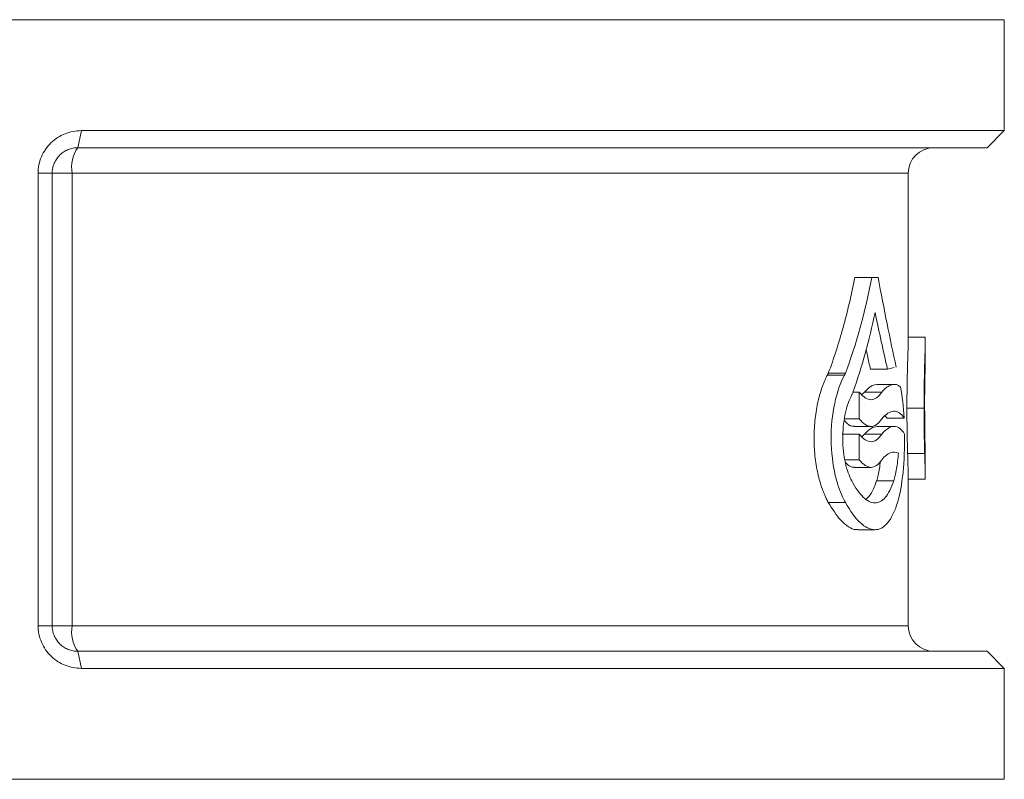
# Model space of a CAD drawing. Units: millimetres. Extents: x -24 to 1245, y -57 to 1173.
# Drawn here: x 1066 to 1182, y 503 to 592 of the extents above; entities that cross this region are included whole.
import ezdxf

# ---------------------------------------------------------------- set-up
doc = ezdxf.new("R2010")
doc.units = ezdxf.units.MM

msp = doc.modelspace()

# ---------------------------------------------------------------- linework, layer by layer
at = {"color": 7, "linetype": 'Continuous', "lineweight": 15}
for p, q in [((1181.57, 591.88), (908.57, 591.88)), ((1181.57, 578.88), (1181.57, 591.88)), ((1073.49, 578.88), (1073.07, 576.88)), ((1073.49, 578.88), (1181.57, 578.88)), ((1179.57, 576.88), (1181.57, 578.88)), ((1073.07, 576.88), (1179.57, 576.88)), ((1068.41, 520.88), (1068.41, 573.88)), ((1068.41, 573.88), (1070.07, 573.88)), ((1070.07, 573.88), (1070.07, 520.88)), ((1072.42, 573.88), (1070.07, 573.88)), ((1072.42, 573.88), (1072.42, 520.88)), ((1170.32, 554.29), (1170.32, 573.88)), ((1164.07, 561.69), (1166.07, 561.69)), ((1166.79, 561.69), (1166.07, 561.69)), ((1170.32, 554.68), (1172.3, 554.68)), ((1172.32, 552.63), (1172.32, 554.32)), ((1160.85, 550.22), (1162.85, 550.22)), ((1160.96, 550.46), (1162.96, 550.46)), ((1165.9, 550.93), (1167.9, 550.93)), ((1168.68, 551.12), (1167.9, 550.93)), ((1168.67, 549.15), (1166.67, 549.15)), ((1163.89, 548.25), (1164.59, 548.25)), ((1164.59, 545.11), (1164.59, 548.25)), ((1164.9, 547.95), (1165.21, 548.25)), ((1165.21, 548.25), (1167.21, 548.25)), ((1167.84, 545.21), (1167.6, 545.46)), ((1170.17, 546.37), (1172.17, 546.37)), ((1162.85, 545.11), (1164.59, 545.11)), ((1167.84, 545.21), (1169.84, 545.21)), ((1162.59, 543.32), (1164.59, 543.32)), ((1163.97, 544.22), (1165.97, 544.22)), ((1164.59, 540.32), (1164.59, 543.32)), ((1164.9, 543.02), (1165.21, 543.32)), ((1165.21, 543.32), (1167.21, 543.32)), ((1168.68, 544.22), (1166.68, 544.22)), ((1170.25, 541.04), (1172.25, 541.04)), ((1162.9, 540.32), (1164.59, 540.32)), ((1172.32, 538.44), (1172.32, 540.08)), ((1163.97, 539.43), (1165.97, 539.43)), ((1166.62, 537.85), (1168.62, 537.85)), ((1170.32, 520.88), (1170.32, 538.42)), ((1170.32, 538.04), (1172.29, 538.04)), ((1160.96, 535.33), (1162.96, 535.33)), ((1164.43, 532.12), (1166.43, 532.12)), ((1070.07, 520.88), (1068.41, 520.88)), ((1072.42, 520.88), (1070.07, 520.88)), ((1073.49, 515.88), (1073.07, 517.88)), ((1179.57, 517.88), (1073.07, 517.88)), ((1181.57, 515.88), (1179.57, 517.88)), ((1181.57, 515.88), (1073.49, 515.88)), ((1181.57, 502.88), (1181.57, 515.88)), ((908.57, 502.88), (1181.57, 502.88))]:
    msp.add_line(p, q, dxfattribs=at)
at = {"color": 8, "linetype": 'Continuous', "lineweight": 15}
for p, q in [((1170.32, 573.88), (1072.42, 573.88)), ((1072.42, 520.88), (1170.32, 520.88))]:
    msp.add_line(p, q, dxfattribs=at)
at = {"color": 7, "linetype": 'Continuous', "lineweight": 15}
for centre, radius, start, end in [((1076.34, 574.59), 3.99, 145.0588, 190.3098), ((1173.32, 573.88), 3, 90, 180), ((1076.34, 520.16), 3.99, 169.6902, 214.9412), ((1173.32, 520.88), 3, 180, 270)]:
    msp.add_arc(centre, radius, start, end, dxfattribs=at)
for points, knots in [([(1068.41, 573.88), (1068.41, 574.21), (1068.45, 574.54), (1068.58, 575.19), (1068.68, 575.51), (1068.94, 576.12), (1069.1, 576.41), (1069.48, 576.96), (1069.69, 577.21), (1070.17, 577.67), (1070.43, 577.88), (1070.98, 578.23), (1071.27, 578.38), (1071.88, 578.63), (1072.19, 578.72), (1072.83, 578.85), (1073.16, 578.88), (1073.49, 578.88)], [0, 0, 0, 0, 0.125, 0.125, 0.25, 0.25, 0.375, 0.375, 0.5, 0.5, 0.625, 0.625, 0.75, 0.75, 0.875, 0.875, 1, 1, 1, 1]), ([(1070.07, 573.88), (1070.07, 574.08), (1070.09, 574.28), (1070.17, 574.67), (1070.23, 574.87), (1070.39, 575.24), (1070.49, 575.41), (1070.71, 575.74), (1070.84, 575.89), (1071.12, 576.16), (1071.27, 576.29), (1071.6, 576.5), (1071.77, 576.59), (1072.13, 576.73), (1072.32, 576.79), (1072.69, 576.86), (1072.88, 576.88), (1073.07, 576.88)], [0, 0, 0, 0, 0.125, 0.125, 0.25, 0.25, 0.375, 0.375, 0.5, 0.5, 0.625, 0.625, 0.75, 0.75, 0.875, 0.875, 1, 1, 1, 1]), ([(1160.96, 550.46), (1161.61, 552.16), (1162.18, 553.95), (1163.22, 557.7), (1163.67, 559.66), (1164.07, 561.69)], [0, 0, 0, 0, 0.5, 0.5, 1, 1, 1, 1]), ([(1172.3, 554.68), (1172.31, 554.67), (1172.32, 554.64), (1172.32, 554.45), (1172.32, 554.31), (1172.31, 553.73), (1172.29, 553.13), (1172.25, 551.6), (1172.22, 550.66), (1172.19, 549.11), (1172.18, 548.57), (1172.17, 547.48), (1172.17, 546.93), (1172.17, 546.37)], [0, 0, 0, 0, 0.125, 0.125, 0.25, 0.25, 0.5, 0.5, 0.75, 0.75, 0.875, 0.875, 1, 1, 1, 1]), ([(1170.17, 546.37), (1170.17, 546.84), (1170.17, 547.81), (1170.2, 549.69), (1170.25, 551.79), (1170.31, 553.58), (1170.32, 554.07), (1170.32, 554.29)], [0, 0, 0, 0, 0.132465, 0.268615, 0.537069, 0.79725, 1, 1, 1, 1]), ([(1165.9, 550.93), (1165.78, 551.47), (1165.61, 552.21), (1165.43, 552.99), (1165.38, 553.22)], [0, 0, 0, 0, 0.708961, 1, 1, 1, 1]), ([(1172.32, 552.63), (1172.32, 552.62), (1172.33, 552.38), (1172.31, 551.56), (1172.28, 550.23), (1172.26, 549.05), (1172.24, 547.76), (1172.24, 546.85), (1172.24, 546.4)], [0, 0, 0, 0, 0.007187, 0.336939, 0.502617, 0.667913, 0.833007, 1, 1, 1, 1]), ([(1160.96, 535.33), (1160.92, 535.4), (1160.84, 535.54), (1160.73, 535.76), (1160.6, 536.03), (1160.46, 536.35), (1160.26, 536.86), (1160.02, 537.56), (1159.78, 538.48), (1159.58, 539.46), (1159.42, 540.5), (1159.33, 541.58), (1159.29, 542.68), (1159.31, 543.78), (1159.38, 544.87), (1159.52, 545.93), (1159.7, 546.94), (1159.93, 547.88), (1160.16, 548.6), (1160.36, 549.14), (1160.52, 549.52), (1160.68, 549.88), (1160.79, 550.1), (1160.85, 550.22)], [0, 0, 0, 0, 0.021433, 0.042277, 0.062552, 0.094108, 0.124721, 0.187242, 0.249792, 0.311794, 0.374186, 0.436834, 0.498975, 0.561635, 0.624189, 0.686576, 0.749405, 0.811743, 0.87427, 0.905578, 0.937153, 0.968472, 1, 1, 1, 1]), ([(1160.85, 550.22), (1160.86, 550.23), (1160.87, 550.25), (1160.88, 550.27), (1160.89, 550.29), (1160.9, 550.31), (1160.91, 550.33), (1160.92, 550.37), (1160.94, 550.42), (1160.96, 550.46)], [0, 0, 0, 0, 0.0000952017, 0.0000952017, 0.0000952017, 0.0001904263, 0.0001904263, 0.0001904263, 0.0003805466, 0.0003805466, 0.0003805466, 0.0003805466]), ([(1162.85, 550.22), (1162.39, 549.35), (1161.99, 548.23), (1161.43, 545.63), (1161.28, 544.14), (1161.31, 541.21), (1161.49, 539.76), (1161.93, 537.86), (1162.11, 537.26), (1162.51, 536.21), (1162.73, 535.74), (1162.96, 535.33)], [0, 0, 0, 0, 0.25, 0.25, 0.5, 0.5, 0.75, 0.75, 0.875, 0.875, 1, 1, 1, 1]), ([(1162.96, 550.46), (1162.95, 550.44), (1162.94, 550.42), (1162.93, 550.39), (1162.92, 550.37), (1162.92, 550.35), (1162.91, 550.33), (1162.89, 550.29), (1162.87, 550.25), (1162.85, 550.22)], [0, 0, 0, 0, 0.250835, 0.250835, 0.250835, 0.50128, 0.50128, 0.50128, 1, 1, 1, 1]), ([(1165.21, 548.25), (1165.41, 548.45), (1165.82, 548.86), (1166.31, 549.14), (1166.58, 549.12), (1166.67, 549.11)], [0, 0, 0, 0, 0.399439, 0.799055, 1, 1, 1, 1]), ([(1169.43, 548.84), (1169.11, 549.12), (1168.76, 549.21), (1168.01, 549.01), (1167.62, 548.7), (1167.21, 548.25)], [0, 0, 0, 0, 0.5, 0.5, 1, 1, 1, 1]), ([(1163.7, 537.85), (1163.41, 538.4), (1163.14, 539.11), (1162.77, 540.8), (1162.66, 541.77), (1162.65, 543.72), (1162.74, 544.7), (1163, 545.98), (1163.1, 546.39), (1163.34, 547.12), (1163.48, 547.44), (1163.62, 547.74)], [0, 0, 0, 0, 0.25, 0.25, 0.5, 0.5, 0.75, 0.75, 0.875, 0.875, 1, 1, 1, 1]), ([(1163.62, 547.74), (1163.64, 547.78), (1163.67, 547.83), (1163.69, 547.87), (1163.71, 547.92), (1163.73, 547.97), (1163.75, 548.02), (1163.8, 548.11), (1163.84, 548.22), (1163.87, 548.32)], [0, 0, 0, 0, 0.250906, 0.250906, 0.250906, 0.501395, 0.501395, 0.501395, 1, 1, 1, 1]), ([(1167.21, 548.25), (1166.84, 547.65), (1166.42, 547.35), (1165.51, 547.36), (1165.05, 547.67), (1164.59, 548.25)], [0, 0, 0, 0, 0.5, 0.5, 1, 1, 1, 1]), ([(1167.21, 545.11), (1167.71, 545.68), (1168.18, 545.99), (1169.08, 546.03), (1169.48, 545.75), (1169.84, 545.21)], [0, 0, 0, 0, 0.5, 0.5, 1, 1, 1, 1]), ([(1170.25, 541.04), (1170.24, 541.41), (1170.23, 541.8), (1170.21, 542.63), (1170.2, 543.07), (1170.19, 543.97), (1170.18, 544.44), (1170.17, 545.4), (1170.17, 545.88), (1170.17, 546.37)], [0, 0, 0, 0, 0.25, 0.25, 0.5, 0.5, 0.75, 0.75, 1, 1, 1, 1]), ([(1172.17, 546.37), (1172.17, 545.88), (1172.17, 545.4), (1172.18, 544.44), (1172.19, 543.97), (1172.2, 543.07), (1172.21, 542.63), (1172.23, 541.8), (1172.24, 541.41), (1172.25, 541.04)], [0, 0, 0, 0, 0.25, 0.25, 0.5, 0.5, 0.75, 0.75, 1, 1, 1, 1]), ([(1172.24, 546.4), (1172.24, 545.93), (1172.24, 545.01), (1172.26, 543.68), (1172.28, 542.48), (1172.31, 541.08), (1172.32, 540.48), (1172.32, 540.08)], [0, 0, 0, 0, 0.168972, 0.33727, 0.50642, 0.674836, 1, 1, 1, 1]), ([(1172.26, 546.03), (1172.26, 545.78), (1172.26, 545.52), (1172.26, 545.27), (1172.26, 545.14), (1172.26, 545.01), (1172.26, 544.88), (1172.26, 544.76), (1172.26, 544.63), (1172.26, 544.5)], [0, 0, 0, 0, 0.499949, 0.499949, 0.499949, 0.749974, 0.749974, 0.749974, 1, 1, 1, 1]), ([(1163.97, 544.24), (1163.83, 544.25), (1163.45, 544.25), (1163.06, 544.66), (1162.82, 544.92)], [0, 0, 0, 0, 0.369282, 1, 1, 1, 1]), ([(1164.59, 545.11), (1165.05, 544.53), (1165.52, 544.22), (1166.19, 544.22), (1166.41, 544.29), (1166.83, 544.59), (1167.02, 544.82), (1167.21, 545.11)], [0, 0, 0, 0, 0.5, 0.5, 0.75, 0.75, 1, 1, 1, 1]), ([(1167.21, 543.32), (1166.84, 542.73), (1166.42, 542.42), (1165.51, 542.43), (1165.05, 542.75), (1164.59, 543.32)], [0, 0, 0, 0, 0.5, 0.5, 1, 1, 1, 1]), ([(1165.21, 543.32), (1165.47, 543.58), (1165.98, 544.1), (1166.45, 544.18), (1166.68, 544.22)], [0, 0, 0, 0, 0.505757, 1, 1, 1, 1]), ([(1169.9, 543.32), (1169.54, 543.92), (1169.13, 544.23), (1168.21, 544.22), (1167.72, 543.9), (1167.21, 543.32)], [0, 0, 0, 0, 0.5, 0.5, 1, 1, 1, 1]), ([(1169.07, 535.33), (1169.35, 536.25), (1169.57, 537.45), (1169.85, 540.21), (1169.91, 541.76), (1169.9, 543.32)], [0, 0, 0, 0, 0.5, 0.5, 1, 1, 1, 1]), ([(1167.21, 540.32), (1167.56, 540.73), (1167.91, 541.01), (1168.57, 541.27), (1168.88, 541.25), (1169.17, 541.1)], [0, 0, 0, 0, 0.5, 0.5, 1, 1, 1, 1]), ([(1169.17, 541.1), (1169.15, 540.77), (1169.12, 540.45), (1169.08, 540.14), (1169.05, 539.84), (1169.01, 539.55), (1168.96, 539.28), (1168.91, 539), (1168.86, 538.74), (1168.81, 538.5), (1168.75, 538.27), (1168.68, 538.05), (1168.62, 537.85)], [0, 0, 0, 0, 0.254013, 0.254013, 0.254013, 0.500956, 0.500956, 0.500956, 0.750657, 0.750657, 0.750657, 1, 1, 1, 1]), ([(1170.32, 538.42), (1170.32, 538.47), (1170.32, 538.64), (1170.3, 539.37), (1170.27, 540.38), (1170.25, 541.04)], [0, 0, 0, 0, 0.133441, 0.43682, 1, 1, 1, 1]), ([(1172.25, 541.04), (1172.27, 540.54), (1172.28, 540.09), (1172.3, 539.32), (1172.31, 538.99), (1172.32, 538.5), (1172.32, 538.32), (1172.32, 538.09), (1172.31, 538.05), (1172.29, 538.04)], [0, 0, 0, 0, 0.25, 0.25, 0.5, 0.5, 0.75, 0.75, 1, 1, 1, 1]), ([(1163.97, 539.46), (1163.83, 539.46), (1163.49, 539.46), (1163.15, 539.82), (1162.95, 540.03)], [0, 0, 0, 0, 0.415181, 1, 1, 1, 1]), ([(1164.59, 540.32), (1165.05, 539.74), (1165.52, 539.43), (1166.19, 539.43), (1166.41, 539.51), (1166.83, 539.8), (1167.02, 540.03), (1167.21, 540.32)], [0, 0, 0, 0, 0.5, 0.5, 0.75, 0.75, 1, 1, 1, 1]), ([(1166.62, 537.85), (1166.68, 538.07), (1166.81, 538.49), (1166.97, 539.25), (1167.03, 539.86), (1167.06, 540.16)], [0, 0, 0, 0, 0.3406782, 0.6818074, 1, 1, 1, 1]), ([(1168.62, 537.85), (1168.33, 537), (1168, 536.33), (1167.26, 535.46), (1166.85, 535.25), (1165.97, 535.26), (1165.51, 535.49), (1164.59, 536.38), (1164.14, 537.03), (1163.7, 537.85)], [0, 0, 0, 0, 0.25, 0.25, 0.5, 0.5, 0.75, 0.75, 1, 1, 1, 1]), ([(1165.41, 535.67), (1165.62, 535.9), (1166.07, 536.39), (1166.42, 537.34), (1166.62, 537.85)], [0, 0, 0, 0, 0.454789, 1, 1, 1, 1]), ([(1164.43, 532.16), (1164.36, 532.15), (1164.01, 532.08), (1163.31, 532.43), (1162.21, 533.31), (1161.43, 534.57), (1160.96, 535.33)], [0, 0, 0, 0, 0.064966, 0.329434, 0.593911, 1, 1, 1, 1]), ([(1162.96, 535.33), (1163.52, 534.3), (1164.11, 533.5), (1165.28, 532.41), (1165.86, 532.13), (1166.95, 532.11), (1167.45, 532.37), (1168.35, 533.46), (1168.74, 534.28), (1169.07, 535.33)], [0, 0, 0, 0, 0.25, 0.25, 0.5, 0.5, 0.75, 0.75, 1, 1, 1, 1]), ([(1073.49, 515.88), (1073.16, 515.88), (1072.84, 515.91), (1072.2, 516.03), (1071.88, 516.13), (1071.27, 516.37), (1070.98, 516.52), (1070.57, 516.79), (1070.43, 516.88), (1070.17, 517.09), (1070.05, 517.2), (1069.7, 517.54), (1069.48, 517.79), (1069.11, 518.34), (1068.95, 518.63), (1068.69, 519.24), (1068.58, 519.56), (1068.45, 520.21), (1068.41, 520.54), (1068.41, 520.88)], [0, 0, 0, 0, 0.125, 0.125, 0.25, 0.25, 0.375, 0.375, 0.4375, 0.4375, 0.5, 0.5, 0.625, 0.625, 0.75, 0.75, 0.875, 0.875, 1, 1, 1, 1]), ([(1073.07, 517.88), (1072.88, 517.88), (1072.69, 517.9), (1072.32, 517.97), (1072.13, 518.02), (1071.77, 518.17), (1071.6, 518.26), (1071.28, 518.47), (1071.12, 518.59), (1070.84, 518.86), (1070.71, 519.01), (1070.49, 519.34), (1070.39, 519.52), (1070.23, 519.88), (1070.17, 520.08), (1070.09, 520.47), (1070.07, 520.67), (1070.07, 520.88)], [0, 0, 0, 0, 0.125, 0.125, 0.25, 0.25, 0.375, 0.375, 0.5, 0.5, 0.625, 0.625, 0.75, 0.75, 0.875, 0.875, 1, 1, 1, 1])]:
    msp.add_open_spline(points, degree=3, knots=knots, dxfattribs=at)
for points in [[(1166.07, 561.69), (1165.27, 557.62), (1164.25, 553.86), (1162.96, 550.46)], [(1168.91, 551.18), (1168.21, 554.43), (1167.48, 557.94), (1166.79, 561.69)], [(1163.87, 548.32), (1164.9, 551.18), (1165.74, 554.27), (1166.44, 557.58)], [(1166.44, 557.58), (1166.92, 555.27), (1167.41, 553.05), (1167.9, 550.93)], [(1169.84, 545.21), (1169.76, 546.55), (1169.62, 547.77), (1169.43, 548.84)]]:
    msp.add_open_spline(points, degree=3, dxfattribs=at)

doc.saveas('drawing.dxf')
